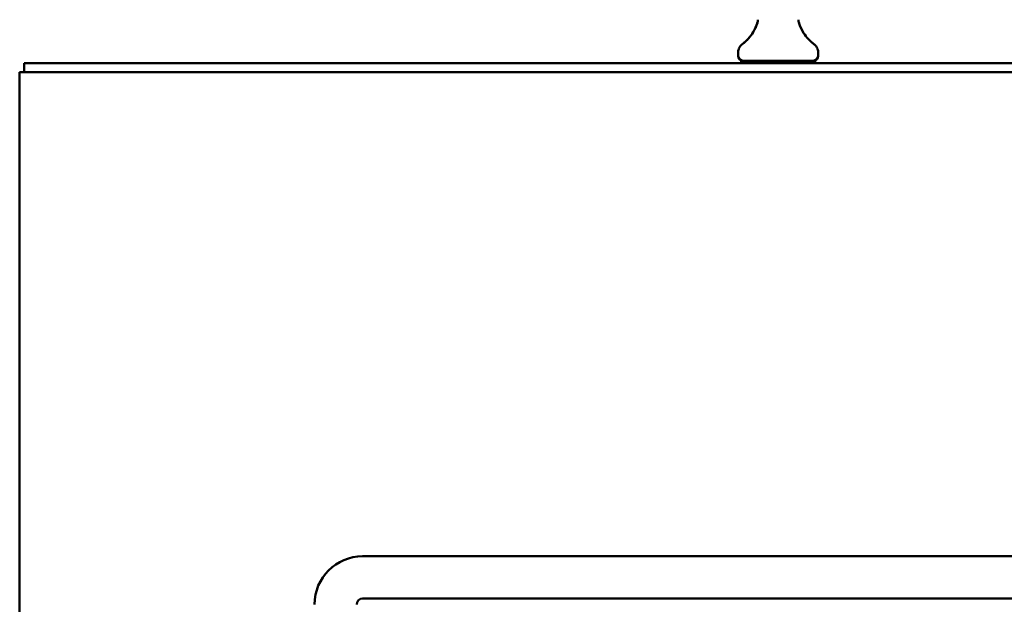
# Model space of a CAD drawing. Units: inches. Extents: x 2 to 270, y 6 to 170.
# Drawn here: x 49 to 61, y 117 to 124 of the extents above; entities that cross this region are included whole.
import ezdxf

# ---------------------------------------------------------------- set-up
doc = ezdxf.new("R2010")
doc.units = ezdxf.units.IN
doc.header["$LTSCALE"] = 16
doc.header["$MEASUREMENT"] = 0
doc.layers.add('Visible (ANSI)', color=7, linetype='Continuous', lineweight=50)

msp = doc.modelspace()

# ---------------------------------------------------------------- linework, layer by layer
at = {"layer": 'Visible (ANSI)'}
for p, q in [((57.935, 123.139), (57.935, 123.176)), ((58.885, 123.139), (58.885, 123.176)), ((49.522, 123.049), (49.462, 123.049)), ((49.462, 122.945), (49.462, 123.049)), ((67.221, 123.049), (49.522, 123.049)), ((57.973, 123.079), (58.848, 123.079)), ((57.973, 123.079), (57.973, 123.049)), ((58.848, 123.079), (58.848, 123.049)), ((49.599, 122.945), (49.41, 122.945)), ((49.41, 63.153), (49.41, 122.945)), ((67.216, 122.945), (49.599, 122.945)), ((53.48, 117.196), (65.133, 117.196)), ((53.48, 116.696), (65.133, 116.696))]:
    msp.add_line(p, q, dxfattribs=at)
for centre, radius, start, end in [((58.044, 123.564), 0.125, 342.4014, 1.1291), ((58.777, 123.564), 0.125, 178.8709, 197.5986), ((57.995, 123.139), 0.06, 180, 270), ((58.825, 123.139), 0.06, 270, 0), ((53.48, 116.625), 0.571, 90, 180), ((53.48, 116.625), 0.0706, 90.0001, 180)]:
    msp.add_arc(centre, radius, start, end, dxfattribs=at)
for points, knots in [([(57.986, 123.277), (57.986, 123.277), (57.986, 123.277), (57.986, 123.277), (57.987, 123.278), (57.992, 123.281), (57.993, 123.282), (57.998, 123.286), (58.002, 123.289), (58.016, 123.301), (58.028, 123.311), (58.048, 123.332), (58.055, 123.339), (58.069, 123.355), (58.075, 123.362), (58.083, 123.372), (58.085, 123.375), (58.097, 123.391), (58.106, 123.405), (58.135, 123.453), (58.152, 123.49), (58.164, 123.528)], [0, 0, 0, 0, 0.022247, 0.022247, 0.192603, 0.192603, 0.249154, 0.249154, 0.367739, 0.367739, 0.596141, 0.596141, 0.70979, 0.70979, 0.80072, 0.80072, 0.830975, 0.830975, 0.976551, 0.976551, 1.286212, 1.286212, 1.286212, 1.286212]), ([(57.997, 123.285), (58.005, 123.292), (58.017, 123.302), (58.047, 123.33), (58.063, 123.347), (58.095, 123.388), (58.11, 123.41), (58.131, 123.447), (58.138, 123.461), (58.151, 123.492), (58.158, 123.51), (58.164, 123.529)], [0, 0, 0, 0, 0.271602, 0.271602, 0.519296, 0.519296, 0.743813, 0.743813, 0.864233, 0.864233, 1.012067, 1.012067, 1.012067, 1.012067]), ([(58.713, 123.408), (58.71, 123.412), (58.708, 123.416), (58.706, 123.419), (58.703, 123.424), (58.701, 123.428), (58.698, 123.433), (58.695, 123.438), (58.693, 123.442), (58.69, 123.447), (58.688, 123.452), (58.685, 123.457), (58.683, 123.462), (58.68, 123.467), (58.678, 123.473), (58.676, 123.478), (58.673, 123.483), (58.671, 123.489), (58.669, 123.494), (58.667, 123.499), (58.665, 123.505), (58.663, 123.511), (58.661, 123.516), (58.659, 123.522), (58.657, 123.528), (58.655, 123.533), (58.654, 123.539), (58.652, 123.545)], [0.8596873, 0.8596873, 0.8596873, 0.8596873, 0.8730159, 0.8730159, 0.8730159, 0.8888889, 0.8888889, 0.8888889, 0.9047619, 0.9047619, 0.9047619, 0.9206349, 0.9206349, 0.9206349, 0.9365079, 0.9365079, 0.9365079, 0.952381, 0.952381, 0.952381, 0.968254, 0.968254, 0.968254, 0.984127, 0.984127, 0.984127, 0.9999919, 0.9999919, 0.9999919, 0.9999919]), ([(58.658, 123.526), (58.671, 123.484), (58.69, 123.444), (58.712, 123.409), (58.712, 123.409), (58.713, 123.408)], [0.0065931, 0.0065931, 0.0065931, 0.0065931, 0.3447298, 0.3447298, 0.3492978, 0.3492978, 0.3492978, 0.3492978]), ([(58.713, 123.408), (58.729, 123.383), (58.747, 123.36), (58.778, 123.326), (58.792, 123.313), (58.808, 123.298), (58.813, 123.294), (58.827, 123.283), (58.833, 123.278), (58.835, 123.277), (58.835, 123.277), (58.835, 123.277), (58.835, 123.277), (58.835, 123.277), (58.835, 123.277), (58.835, 123.277), (58.835, 123.277), (58.835, 123.277)], [0, 0, 0, 0, 0.2539214, 0.2539214, 0.4837227, 0.4837227, 0.5979121, 0.5979121, 0.8522625, 0.8522625, 0.8723814, 0.8723814, 0.9025604, 0.9025604, 0.9138766, 0.9138766, 0.9141734, 0.9141734, 0.9141734, 0.9141734]), ([(57.935, 123.176), (57.935, 123.19), (57.938, 123.204), (57.946, 123.229), (57.953, 123.241), (57.965, 123.257), (57.969, 123.262), (57.976, 123.269), (57.978, 123.271), (57.982, 123.274), (57.983, 123.275), (57.984, 123.276), (57.985, 123.276), (57.985, 123.276), (57.985, 123.276), (57.986, 123.276), (57.986, 123.276), (57.986, 123.277), (57.986, 123.277), (57.986, 123.277), (57.986, 123.277), (57.986, 123.277), (57.986, 123.277), (57.986, 123.277), (57.986, 123.277), (57.986, 123.277), (57.986, 123.277), (57.986, 123.277), (57.986, 123.277), (57.986, 123.277), (57.986, 123.277), (57.986, 123.277), (57.986, 123.277), (57.986, 123.277), (57.986, 123.277), (57.986, 123.277), (57.986, 123.277), (57.986, 123.277)], [0, 0, 0, 0, 0.1029342, 0.1029342, 0.2040379, 0.2040379, 0.2541325, 0.2541325, 0.2794472, 0.2794472, 0.2889337, 0.2889337, 0.2924908, 0.2924908, 0.2938247, 0.2938247, 0.2939834, 0.2939834, 0.2940627, 0.2940627, 0.2941024, 0.2941024, 0.294129, 0.294129, 0.2941694, 0.2941694, 0.2992499, 0.2992499, 0.3144866, 0.3144866, 0.3152008, 0.3152008, 0.3153595, 0.3153595, 0.3154389, 0.3154389, 0.3154508, 0.3154508, 0.3154508, 0.3154508]), ([(57.997, 123.285), (57.996, 123.285), (57.995, 123.284), (57.995, 123.283), (57.994, 123.283), (57.993, 123.282), (57.992, 123.281), (57.991, 123.28), (57.99, 123.28), (57.989, 123.279), (57.989, 123.279), (57.988, 123.278), (57.988, 123.278), (57.987, 123.278), (57.987, 123.277), (57.986, 123.277), (57.986, 123.277), (57.986, 123.277), (57.986, 123.277), (57.986, 123.277), (57.986, 123.277), (57.986, 123.277)], [0.40199763, 0.40199763, 0.40199763, 0.40199763, 0.41269841, 0.41269841, 0.41269841, 0.42857143, 0.42857143, 0.42857143, 0.44444444, 0.44444444, 0.44444444, 0.46031746, 0.46031746, 0.46031746, 0.47619048, 0.47619048, 0.47619048, 0.49206349, 0.49206349, 0.49206349, 0.49999929, 0.49999929, 0.49999929, 0.49999929]), ([(58.835, 123.277), (58.84, 123.273), (58.845, 123.269), (58.853, 123.261), (58.857, 123.256), (58.868, 123.241), (58.875, 123.229), (58.883, 123.204), (58.885, 123.19), (58.885, 123.176)], [0, 0, 0, 0, 0.0454878, 0.0454878, 0.0900651, 0.0900651, 0.1911666, 0.1911666, 0.294158, 0.294158, 0.294158, 0.294158])]:
    msp.add_open_spline(points, degree=3, knots=knots, dxfattribs=at)
msp.add_open_spline([(58.169, 123.545), (58.167, 123.54), (58.166, 123.534), (58.164, 123.529)], degree=3, dxfattribs=at)

doc.saveas('drawing.dxf')
